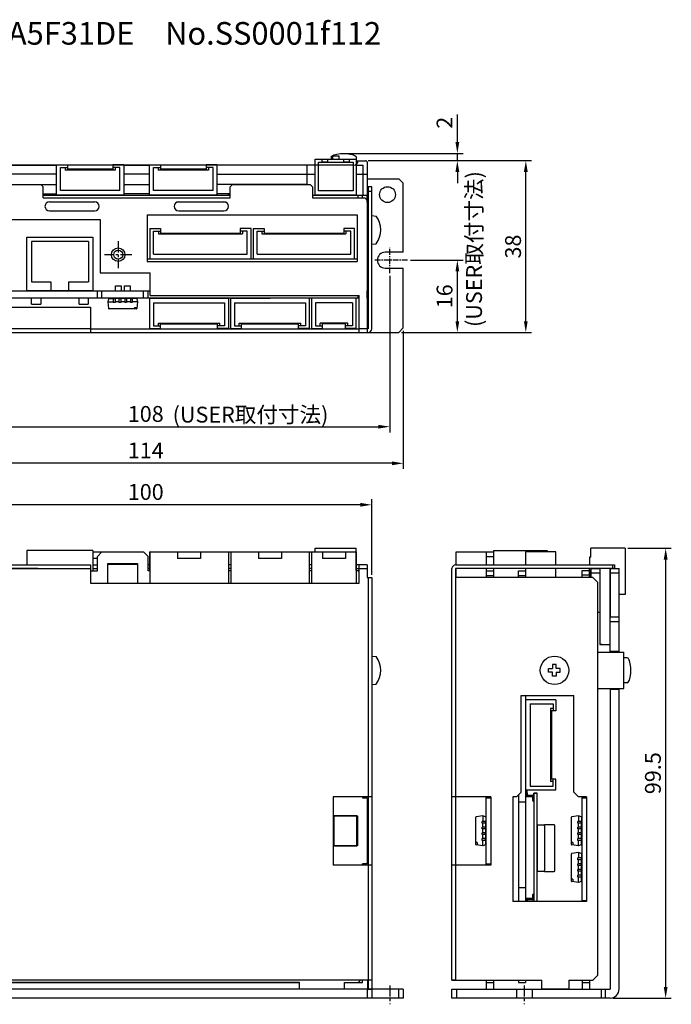
# Model space of a CAD drawing. Extents: x -80 to 157, y 1904 to 2121.
# Drawn here: x 13 to 157, y 1904 to 2121 of the extents above; entities that cross this region are included whole.
import ezdxf

# ---------------------------------------------------------------- set-up
doc = ezdxf.new("R2010")
doc.units = 0
doc.header["$PDMODE"] = 99
doc.linetypes.add('CENTERX2', pattern=[4, 2.5, -0.5, 0.5, -0.5])
doc.layers.get('DEFPOINTS').update_dxf_attribs({"linetype": 'CONTINUOUS'})
for name, color, linetype in [('CL1', 210, 'CENTERX2'), ('SAISEN', 1, 'CONTINUOUS'), ('SUNPOU', 1, 'CONTINUOUS'), ('ZISSEN1', 7, 'CONTINUOUS')]:
    doc.layers.add(name, color=color, linetype=linetype)
doc.styles.get("Standard").update_dxf_attribs({"font": 'txt', "bigfont": 'BigFont'})
doc.styles.add('ゴシック体', font='MS Gothic.ttf')
doc.dimstyles.new('ISO-25', dxfattribs={"dimtxt": 2.5, "dimasz": 2.5, "dimexe": 1.25, "dimexo": 0.625, "dimtad": 1, "dimtxsty": 'STANDARD', "dimcen": 2.5, "dimclrd": 256, "dimclre": 256, "dimclrt": 256, "dimazin": 3, "dimtfac": 1, "dimtmove": 0, "dimatfit": 3})

# ---------------------------------------------------------------- blocks, each defined once
blk = doc.blocks.new('*D3')
at = {"layer": 'DEFPOINTS', "color": 0}
for p in [(-16.4, 2053.18), (97.6, 2053.18), (-16.4, 2023.25)]:
    blk.add_point(p, dxfattribs=at)
at = {"layer": 'SUNPOU'}
for p, q in [((-16.4, 2052.55), (-16.4, 2022)), ((97.6, 2052.55), (97.6, 2022)), ((95.1, 2023.25), (-13.9, 2023.25))]:
    blk.add_line(p, q, dxfattribs=at)
for points in [[(-13.9, 2023.67), (-13.9, 2022.83), (-16.4, 2023.25)], [(95.1, 2023.67), (95.1, 2022.83), (97.6, 2023.25)]]:
    blk.add_solid(points, dxfattribs=at)
at = {"layer": 'SUNPOU', "insert": (40.6, 2025.63), "char_height": 3.5, "attachment_point": 5}
blk.add_mtext('114', dxfattribs=at)
blk = doc.blocks.new('*D4')
at = {"layer": 'DEFPOINTS', "color": 0}
for p in [(-13.4, 2065.32), (94.6, 2065.32), (94.6, 2031.35)]:
    blk.add_point(p, dxfattribs=at)
at = {"layer": 'SUNPOU'}
for p, q in [((-13.4, 2064.7), (-13.4, 2030.1)), ((94.6, 2064.7), (94.6, 2030.1)), ((-10.9, 2031.35), (92.1, 2031.35))]:
    blk.add_line(p, q, dxfattribs=at)
for points in [[(-10.9, 2031.76), (-10.9, 2030.93), (-13.4, 2031.35)], [(92.1, 2031.76), (92.1, 2030.93), (94.6, 2031.35)]]:
    blk.add_solid(points, dxfattribs=at)
at = {"layer": 'SUNPOU', "insert": (40.6, 2033.72), "char_height": 3.5, "attachment_point": 5}
blk.add_mtext('108', dxfattribs=at)
blk = doc.blocks.new('*D6')
at = {"layer": 'DEFPOINTS', "color": 0}
for p in [(-9.4, 2014.09), (-9.4, 1997.98), (90.6, 1997.98)]:
    blk.add_point(p, dxfattribs=at)
at = {"layer": 'SUNPOU'}
for p, q in [((-9.4, 1998.6), (-9.4, 2015.34)), ((88.1, 2014.09), (-6.9, 2014.09)), ((90.6, 1998.6), (90.6, 2015.34))]:
    blk.add_line(p, q, dxfattribs=at)
for points in [[(-6.9, 2014.5), (-6.9, 2013.67), (-9.4, 2014.09)], [(88.1, 2014.5), (88.1, 2013.67), (90.6, 2014.09)]]:
    blk.add_solid(points, dxfattribs=at)
at = {"layer": 'SUNPOU', "insert": (40.6, 2016.46), "char_height": 3.5, "attachment_point": 5}
blk.add_mtext('100', dxfattribs=at)
blk = doc.blocks.new('*D10')
at = {"layer": 'DEFPOINTS', "color": 0}
for p in [(146.67, 2004.48), (155.66, 2004.48), (143.37, 1904.98)]:
    blk.add_point(p, dxfattribs=at)
at = {"layer": 'SUNPOU'}
for p, q in [((147.29, 2004.48), (156.91, 2004.48)), ((155.66, 1907.48), (155.66, 2001.98)), ((143.99, 1904.98), (156.91, 1904.98))]:
    blk.add_line(p, q, dxfattribs=at)
for points in [[(155.24, 2001.98), (156.08, 2001.98), (155.66, 2004.48)], [(155.24, 1907.48), (156.08, 1907.48), (155.66, 1904.98)]]:
    blk.add_solid(points, dxfattribs=at)
at = {"layer": 'SUNPOU', "insert": (153.29, 1954.73), "char_height": 3.5, "attachment_point": 5, "rotation": 90}
blk.add_mtext('99.5', dxfattribs=at)
blk = doc.blocks.new('*D1')
at = {"layer": 'DEFPOINTS', "color": 0}
for p in [(98.53, 2068.18), (109.56, 2068.18), (96.6, 2052.18)]:
    blk.add_point(p, dxfattribs=at)
at = {"layer": 'SUNPOU'}
for p, q in [((99.16, 2068.18), (110.81, 2068.18)), ((109.56, 2054.68), (109.56, 2065.68)), ((97.23, 2052.18), (110.81, 2052.18))]:
    blk.add_line(p, q, dxfattribs=at)
for points in [[(109.14, 2065.68), (109.98, 2065.68), (109.56, 2068.18)], [(109.14, 2054.68), (109.98, 2054.68), (109.56, 2052.18)]]:
    blk.add_solid(points, dxfattribs=at)
at = {"layer": 'SUNPOU', "insert": (107.18, 2060.18), "char_height": 3.5, "attachment_point": 5, "rotation": 90}
blk.add_mtext('16', dxfattribs=at)
blk = doc.blocks.new('*D2')
at = {"layer": 'DEFPOINTS', "color": 0}
for p in [(84.12, 2091.77), (109.56, 2091.77), (89.2, 2090.18)]:
    blk.add_point(p, dxfattribs=at)
at = {"layer": 'SUNPOU'}
for p, q in [((109.56, 2094.27), (109.56, 2100.36)), ((84.74, 2091.77), (110.81, 2091.77)), ((109.56, 2090.18), (109.56, 2091.77)), ((89.83, 2090.18), (110.81, 2090.18)), ((109.56, 2087.68), (109.56, 2085.18))]:
    blk.add_line(p, q, dxfattribs=at)
for points in [[(109.14, 2094.27), (109.98, 2094.27), (109.56, 2091.77)], [(109.14, 2087.68), (109.98, 2087.68), (109.56, 2090.18)]]:
    blk.add_solid(points, dxfattribs=at)
at = {"layer": 'SUNPOU', "insert": (107.18, 2098.56), "char_height": 3.5, "attachment_point": 5, "rotation": 90}
blk.add_mtext('2', dxfattribs=at)
blk = doc.blocks.new('*D0')
at = {"layer": 'DEFPOINTS', "color": 0}
for p in [(89.2, 2090.18), (124.71, 2090.18), (96.6, 2052.18)]:
    blk.add_point(p, dxfattribs=at)
at = {"layer": 'SUNPOU'}
for p, q in [((89.83, 2090.18), (125.96, 2090.18)), ((124.71, 2054.68), (124.71, 2087.68)), ((97.23, 2052.18), (125.96, 2052.18))]:
    blk.add_line(p, q, dxfattribs=at)
for points in [[(124.29, 2087.68), (125.13, 2087.68), (124.71, 2090.18)], [(124.29, 2054.68), (125.13, 2054.68), (124.71, 2052.18)]]:
    blk.add_solid(points, dxfattribs=at)
at = {"layer": 'SUNPOU', "insert": (122.34, 2071.18), "char_height": 3.5, "attachment_point": 5, "rotation": 90}
blk.add_mtext('38', dxfattribs=at)

msp = doc.modelspace()

# ---------------------------------------------------------------- linework, layer by layer
at = {"layer": 'CL1'}
for p, q in [((34.503, 2072.376), (34.503, 2066.376)), ((37.503, 2069.376), (31.503, 2069.376)), ((94.603, 1907.817), (94.603, 1903.621)), ((124.367, 1907.817), (124.367, 1903.621))]:
    msp.add_line(p, q, dxfattribs=at)
at = {"layer": 'CL1', "ltscale": 0.5}
for p, q in [((94.603, 2065.323), (94.603, 2070.903)), ((98.533, 2068.176), (91.108, 2068.176))]:
    msp.add_line(p, q, dxfattribs=at)
at = {"layer": 'SAISEN'}
msp.add_circle((34.503, 2069.376), 1.5, dxfattribs=at)
at = {"layer": 'ZISSEN1'}
for p, q in [((78.103, 2090.476), (87.203, 2090.476)), ((78.103, 2082.576), (78.103, 2090.476)), ((78.103, 2082.876), (78.103, 2090.476)), ((79.653, 2089.876), (79.653, 2090.476)), ((79.653, 2090.476), (80.853, 2090.476)), ((80.853, 2090.476), (80.853, 2089.876)), ((83.403, 2091.176), (81.903, 2091.176)), ((81.903, 2091.176), (81.903, 2090.476)), ((81.903, 2090.476), (83.403, 2090.476)), ((83.403, 2090.476), (83.403, 2091.176)), ((84.453, 2090.476), (85.653, 2090.476)), ((84.453, 2089.876), (84.453, 2090.476)), ((85.653, 2090.476), (85.653, 2089.876)), ((87.203, 2090.476), (87.203, 2082.576)), ((87.203, 2090.476), (87.203, 2082.876)), ((-9.597, 2089.176), (20.853, 2089.176)), ((86.603, 2089.176), (-5.397, 2089.176)), ((20.853, 2089.276), (23.253, 2089.276)), ((20.853, 2082.576), (20.853, 2089.276)), ((21.703, 2088.676), (23.253, 2088.676)), ((21.703, 2083.576), (21.703, 2088.676)), ((22.753, 2088.676), (22.753, 2088.076)), ((33.853, 2088.076), (22.753, 2088.076)), ((23.253, 2089.276), (23.253, 2088.276)), ((33.353, 2089.176), (23.253, 2089.176)), ((33.353, 2088.276), (23.253, 2088.276)), ((35.753, 2089.276), (33.353, 2089.276)), ((33.353, 2089.276), (33.353, 2088.276)), ((34.903, 2088.676), (33.353, 2088.676)), ((33.853, 2088.676), (33.853, 2088.076)), ((34.903, 2083.576), (34.903, 2088.676)), ((35.753, 2089.276), (35.753, 2082.576)), ((35.753, 2089.176), (41.453, 2089.176)), ((41.453, 2089.276), (43.853, 2089.276)), ((41.453, 2082.576), (41.453, 2089.276)), ((42.303, 2088.676), (43.853, 2088.676)), ((42.303, 2083.576), (42.303, 2088.676)), ((43.353, 2088.676), (43.353, 2088.076)), ((54.453, 2088.076), (43.353, 2088.076)), ((43.853, 2089.276), (43.853, 2088.276)), ((53.953, 2089.176), (43.853, 2089.176)), ((53.953, 2088.276), (43.853, 2088.276)), ((53.953, 2089.276), (53.953, 2088.276)), ((56.353, 2089.276), (53.953, 2089.276)), ((55.503, 2088.676), (53.953, 2088.676)), ((54.453, 2088.676), (54.453, 2088.076)), ((55.503, 2083.576), (55.503, 2088.676)), ((56.353, 2089.276), (56.353, 2082.576)), ((78.103, 2089.176), (56.353, 2089.176)), ((76.303, 2084.876), (76.303, 2089.176)), ((78.803, 2089.876), (86.503, 2089.876)), ((78.803, 2083.476), (78.803, 2089.876)), ((80.853, 2089.876), (79.653, 2089.876)), ((85.653, 2089.876), (84.453, 2089.876)), ((86.503, 2089.876), (86.503, 2083.476)), ((87.203, 2090.176), (89.203, 2090.176)), ((87.203, 2089.176), (88.703, 2089.176)), ((88.703, 2082.576), (88.703, 2089.176)), ((89.703, 2061.876), (89.703, 2089.676)), ((20.853, 2087.176), (2.103, 2087.176)), ((41.453, 2087.176), (35.753, 2087.176)), ((56.353, 2087.176), (76.303, 2087.176)), ((76.303, 2087.176), (78.103, 2087.176)), ((87.203, 2087.176), (89.703, 2087.176)), ((89.703, 2086.176), (96.603, 2086.176)), ((0.103, 2084.876), (17.403, 2084.876)), ((2.103, 2084.876), (20.853, 2084.876)), ((17.403, 2084.876), (17.903, 2084.376)), ((17.903, 2081.976), (17.903, 2084.376)), ((35.753, 2084.876), (41.453, 2084.876)), ((76.303, 2084.876), (56.353, 2084.876)), ((59.303, 2084.376), (59.803, 2084.876)), ((59.303, 2081.976), (59.303, 2084.376)), ((59.803, 2084.876), (77.003, 2084.876)), ((77.003, 2084.876), (77.503, 2084.376)), ((77.503, 2084.376), (77.503, 2081.976)), ((89.803, 2084.376), (89.803, 2052.976)), ((90.603, 2084.376), (89.803, 2084.376)), ((90.603, 2052.976), (90.603, 2084.376)), ((17.903, 2082.876), (20.853, 2082.876)), ((17.903, 2082.576), (59.303, 2082.576)), ((17.903, 2081.976), (59.303, 2081.976)), ((18.203, 2082.576), (18.203, 2082.876)), ((18.503, 2082.576), (58.703, 2082.576)), ((35.753, 2082.576), (20.853, 2082.576)), ((34.903, 2083.576), (21.703, 2083.576)), ((41.453, 2082.876), (35.753, 2082.876)), ((56.353, 2082.576), (41.453, 2082.576)), ((55.503, 2083.576), (42.303, 2083.576)), ((59.303, 2082.876), (56.353, 2082.876)), ((59.003, 2082.576), (59.003, 2082.876)), ((77.503, 2082.576), (89.603, 2082.576)), ((77.503, 2081.976), (89.103, 2081.976)), ((87.203, 2082.576), (78.103, 2082.576)), ((79.603, 2082.576), (78.103, 2082.576)), ((86.503, 2083.476), (78.803, 2083.476)), ((81.503, 2082.576), (80.303, 2082.576)), ((85.003, 2082.576), (83.803, 2082.576)), ((87.203, 2082.576), (85.703, 2082.576)), ((87.603, 2081.976), (87.603, 2082.576)), ((88.603, 2081.976), (88.603, 2082.576)), ((89.603, 2081.476), (89.103, 2081.976)), ((89.603, 2080.976), (89.603, 2082.576)), ((90.603, 2083.376), (89.803, 2083.376)), ((19.303, 2081.076), (29.303, 2081.076)), ((58.338, 2080.976), (47.467, 2080.976)), ((47.903, 2081.076), (57.903, 2081.076)), ((89.603, 2081.476), (89.603, 2052.176)), ((4.803, 2077.176), (30.503, 2077.176)), ((19.303, 2079.076), (29.303, 2079.076)), ((30.503, 2077.176), (30.503, 2065.376)), ((40.903, 2078.176), (87.403, 2078.176)), ((40.903, 2078.176), (40.903, 2067.876)), ((47.903, 2079.076), (57.903, 2079.076)), ((87.403, 2078.176), (87.403, 2067.876)), ((90.603, 2078.026), (91.599, 2077.939)), ((41.503, 2075.176), (43.903, 2075.176)), ((41.503, 2075.176), (41.503, 2068.476)), ((43.903, 2075.176), (43.903, 2074.176)), ((63.903, 2075.176), (61.503, 2075.176)), ((61.503, 2075.176), (61.503, 2074.176)), ((63.903, 2068.476), (63.903, 2075.176)), ((64.403, 2075.176), (66.803, 2075.176)), ((64.403, 2075.176), (64.403, 2068.476)), ((66.803, 2075.176), (66.803, 2074.176)), ((86.803, 2075.176), (84.403, 2075.176)), ((84.403, 2075.176), (84.403, 2074.176)), ((86.803, 2068.476), (86.803, 2075.176)), ((14.303, 2073.276), (28.903, 2073.276)), ((14.303, 2073.276), (28.903, 2073.276)), ((14.303, 2061.376), (14.303, 2073.276)), ((14.303, 2061.376), (14.303, 2073.276)), ((28.903, 2073.276), (28.903, 2061.376)), ((28.903, 2073.276), (28.903, 2061.376)), ((30.503, 2074.876), (30.503, 2070.076)), ((42.353, 2074.576), (43.903, 2074.576)), ((42.353, 2069.476), (42.353, 2074.576)), ((43.403, 2074.576), (43.403, 2073.976)), ((43.403, 2073.976), (62.003, 2073.976)), ((43.903, 2074.176), (61.503, 2074.176)), ((63.053, 2074.576), (61.503, 2074.576)), ((62.003, 2074.576), (62.003, 2073.976)), ((63.053, 2069.476), (63.053, 2074.576)), ((65.253, 2074.576), (66.803, 2074.576)), ((65.253, 2069.476), (65.253, 2074.576)), ((66.303, 2074.576), (66.303, 2073.976)), ((66.303, 2073.976), (84.903, 2073.976)), ((66.803, 2074.176), (84.403, 2074.176)), ((85.953, 2074.576), (84.403, 2074.576)), ((84.903, 2074.576), (84.903, 2073.976)), ((85.953, 2069.476), (85.953, 2074.576)), ((27.903, 2072.276), (15.303, 2072.276)), ((27.903, 2072.276), (15.303, 2072.276)), ((15.303, 2072.276), (15.303, 2063.376)), ((15.303, 2072.276), (15.303, 2063.376)), ((27.903, 2072.276), (27.903, 2063.376)), ((27.903, 2072.276), (27.903, 2063.376)), ((90.603, 2071.726), (91.599, 2071.814)), ((40.903, 2068.476), (87.403, 2068.476)), ((41.503, 2068.476), (58.903, 2068.476)), ((42.353, 2069.476), (63.053, 2069.476)), ((64.403, 2068.476), (81.803, 2068.476)), ((65.253, 2069.476), (85.953, 2069.476)), ((40.903, 2067.876), (87.403, 2067.876)), ((30.503, 2065.376), (41.603, 2065.376)), ((41.603, 2060.376), (41.603, 2065.376)), ((15.303, 2063.376), (19.603, 2063.376)), ((15.303, 2063.376), (19.603, 2063.376)), ((19.603, 2063.376), (19.603, 2061.376)), ((19.603, 2063.376), (19.603, 2061.376)), ((23.603, 2063.376), (27.903, 2063.376)), ((23.603, 2063.376), (27.903, 2063.376)), ((23.603, 2061.376), (23.603, 2063.376)), ((23.603, 2061.376), (23.603, 2063.376)), ((33.878, 2062.476), (35.128, 2062.476)), ((33.878, 2061.376), (33.878, 2062.476)), ((35.128, 2062.476), (35.128, 2061.376)), ((35.878, 2062.476), (37.128, 2062.476)), ((35.878, 2061.376), (35.878, 2062.476)), ((35.878, 2061.376), (35.878, 2062.476)), ((37.128, 2062.476), (37.128, 2061.376)), ((-7.397, 2061.376), (41.603, 2061.376)), ((87.803, 2059.776), (-7.397, 2059.776)), ((28.903, 2061.376), (14.303, 2061.376)), ((28.903, 2061.376), (14.303, 2061.376)), ((15.35, 2058.476), (15.35, 2059.776)), ((15.35, 2058.476), (15.35, 2059.776)), ((17.35, 2059.776), (17.35, 2058.476)), ((17.35, 2059.776), (17.35, 2058.476)), ((25.85, 2058.476), (25.85, 2059.776)), ((25.85, 2058.476), (25.85, 2059.776)), ((27.85, 2059.776), (27.85, 2058.476)), ((27.85, 2059.776), (27.85, 2058.476)), ((29.903, 2059.776), (29.903, 2061.376)), ((30.903, 2059.776), (30.903, 2061.376)), ((33.398, 2059.776), (33.398, 2058.826)), ((33.798, 2059.776), (33.398, 2059.776)), ((33.798, 2059.776), (33.798, 2058.826)), ((34.668, 2059.776), (34.668, 2058.826)), ((35.068, 2059.776), (34.668, 2059.776)), ((35.068, 2059.776), (35.068, 2058.826)), ((35.938, 2059.776), (35.938, 2058.826)), ((36.338, 2059.776), (35.938, 2059.776)), ((36.338, 2059.776), (36.338, 2058.826)), ((37.208, 2059.776), (37.208, 2058.826)), ((37.608, 2059.776), (37.208, 2059.776)), ((37.608, 2059.776), (37.608, 2058.826)), ((40.079, 2059.776), (40.079, 2061.376)), ((41.103, 2059.776), (41.103, 2061.376)), ((41.503, 2059.776), (58.903, 2059.776)), ((41.503, 2053.076), (41.503, 2059.776)), ((41.603, 2060.376), (87.803, 2060.376)), ((58.903, 2059.776), (58.903, 2053.076)), ((59.403, 2053.076), (59.403, 2059.776)), ((59.403, 2059.776), (68.103, 2059.776)), ((76.803, 2059.776), (76.803, 2053.076)), ((77.303, 2059.776), (77.303, 2053.076)), ((77.303, 2059.776), (77.303, 2053.076)), ((87.203, 2053.076), (87.203, 2059.776)), ((87.203, 2053.076), (87.203, 2059.776)), ((87.603, 2059.776), (87.603, 2060.376)), ((87.803, 2052.976), (87.803, 2060.376)), ((89.703, 2061.876), (89.603, 2061.576)), ((89.603, 2059.776), (89.603, 2061.376)), ((-5.097, 2057.776), (28.403, 2057.776)), ((15.35, 2058.476), (17.35, 2058.476)), ((15.35, 2058.476), (17.35, 2058.476)), ((25.85, 2058.476), (27.85, 2058.476)), ((25.85, 2058.476), (27.85, 2058.476)), ((28.403, 2057.776), (28.403, 2052.176)), ((32.382, 2059.604), (32.203, 2058.976)), ((32.203, 2058.976), (33.398, 2058.976)), ((32.203, 2058.976), (32.391, 2057.514)), ((32.478, 2059.676), (33.398, 2059.676)), ((33.798, 2059.626), (33.398, 2059.626)), ((33.798, 2058.826), (33.398, 2058.826)), ((34.668, 2059.676), (33.798, 2059.676)), ((34.668, 2058.976), (33.798, 2058.976)), ((35.068, 2059.626), (34.668, 2059.626)), ((35.068, 2058.826), (34.668, 2058.826)), ((35.938, 2059.676), (35.068, 2059.676)), ((35.938, 2058.976), (35.068, 2058.976)), ((36.338, 2059.626), (35.938, 2059.626)), ((36.338, 2058.826), (35.938, 2058.826)), ((37.208, 2059.676), (36.338, 2059.676)), ((37.208, 2058.976), (36.338, 2058.976)), ((37.608, 2059.626), (37.208, 2059.626)), ((37.608, 2058.826), (37.208, 2058.826)), ((38.527, 2059.676), (37.608, 2059.676)), ((38.803, 2058.976), (37.608, 2058.976)), ((38.103, 2057.726), (38.641, 2057.726)), ((38.103, 2057.726), (38.103, 2057.426)), ((38.803, 2058.976), (38.614, 2057.514)), ((38.623, 2059.604), (38.803, 2058.976)), ((42.353, 2058.776), (58.053, 2058.776)), ((42.353, 2058.776), (42.353, 2053.676)), ((58.053, 2058.776), (58.053, 2053.676)), ((60.253, 2058.776), (75.953, 2058.776)), ((60.253, 2058.776), (60.253, 2053.676)), ((75.953, 2058.776), (75.953, 2053.676)), ((86.353, 2058.776), (78.153, 2058.776)), ((86.353, 2058.776), (78.153, 2058.776)), ((78.153, 2058.776), (78.153, 2053.676)), ((78.153, 2058.776), (78.153, 2053.676)), ((86.353, 2058.776), (86.353, 2053.676)), ((86.353, 2058.776), (86.353, 2053.676)), ((38.515, 2057.426), (32.49, 2057.426)), ((42.353, 2053.676), (43.903, 2053.676)), ((43.403, 2054.276), (57.003, 2054.276)), ((43.403, 2053.676), (43.403, 2054.276)), ((43.903, 2054.076), (56.503, 2054.076)), ((43.903, 2053.076), (43.903, 2054.076)), ((56.503, 2053.076), (56.503, 2054.076)), ((58.053, 2053.676), (56.503, 2053.676)), ((57.003, 2053.676), (57.003, 2054.276)), ((60.253, 2053.676), (61.803, 2053.676)), ((61.303, 2054.276), (74.903, 2054.276)), ((61.303, 2053.676), (61.303, 2054.276)), ((61.803, 2054.076), (74.403, 2054.076)), ((61.803, 2053.076), (61.803, 2054.076)), ((74.403, 2053.076), (74.403, 2054.076)), ((75.953, 2053.676), (74.403, 2053.676)), ((74.903, 2053.676), (74.903, 2054.276)), ((78.153, 2053.676), (79.703, 2053.676)), ((78.153, 2053.676), (79.703, 2053.676)), ((85.303, 2054.276), (79.203, 2054.276)), ((79.203, 2053.676), (79.203, 2054.276)), ((85.303, 2054.276), (79.203, 2054.276)), ((79.203, 2053.676), (79.203, 2054.276)), ((84.803, 2054.076), (79.703, 2054.076)), ((79.703, 2053.076), (79.703, 2054.076)), ((84.803, 2054.076), (79.703, 2054.076)), ((79.703, 2053.076), (79.703, 2054.076)), ((84.803, 2053.076), (84.803, 2054.076)), ((84.803, 2053.076), (84.803, 2054.076)), ((86.353, 2053.676), (84.803, 2053.676)), ((86.353, 2053.676), (84.803, 2053.676)), ((85.303, 2053.676), (85.303, 2054.276)), ((85.303, 2053.676), (85.303, 2054.276)), ((-15.397, 2052.176), (96.603, 2052.176)), ((28.403, 2052.976), (-8.597, 2052.976)), ((-8.597, 2052.176), (89.803, 2052.176)), ((28.403, 2052.976), (87.803, 2052.976)), ((41.503, 2053.076), (43.903, 2053.076)), ((58.903, 2053.076), (56.503, 2053.076)), ((59.403, 2053.076), (61.803, 2053.076)), ((76.803, 2053.076), (74.403, 2053.076)), ((77.303, 2053.076), (79.703, 2053.076)), ((77.303, 2053.076), (79.703, 2053.076)), ((87.203, 2053.076), (84.803, 2053.076)), ((87.203, 2053.076), (84.803, 2053.076)), ((89.803, 2052.976), (87.803, 2052.976)), ((87.803, 2052.176), (87.803, 2052.976)), ((28.903, 2003.976), (14.303, 2003.976)), ((14.303, 2003.976), (14.303, 2000.776)), ((28.903, 2003.976), (28.903, 1999.476)), ((28.903, 2003.676), (35.753, 2003.676)), ((29.903, 2002.676), (30.903, 2003.676)), ((30.903, 2003.676), (40.103, 2003.676)), ((40.103, 2003.676), (41.103, 2002.676)), ((41.453, 2003.676), (56.353, 2003.676)), ((41.453, 2003.676), (41.453, 1999.476)), ((41.503, 2003.676), (58.903, 2003.676)), ((41.503, 2003.676), (63.903, 2003.676)), ((41.503, 2003.676), (41.503, 1996.776)), ((47.653, 2003.676), (47.653, 2002.176)), ((52.753, 2003.676), (52.753, 2002.176)), ((58.903, 2003.676), (58.903, 1996.776)), ((59.403, 2003.676), (76.803, 2003.676)), ((59.403, 2003.676), (59.403, 1996.776)), ((65.553, 2003.676), (65.553, 2002.176)), ((70.653, 2003.676), (70.653, 2002.176)), ((76.803, 2003.676), (76.803, 1996.776)), ((76.803, 2003.676), (77.303, 2003.676)), ((77.303, 2003.676), (87.203, 2003.676)), ((77.303, 2003.676), (77.303, 1996.776)), ((78.103, 2004.476), (87.203, 2004.476)), ((78.103, 2003.676), (78.103, 2004.476)), ((79.703, 2003.676), (79.703, 2002.176)), ((84.803, 2003.676), (84.803, 2002.176)), ((87.203, 1999.576), (87.203, 2004.476)), ((87.203, 2003.676), (87.203, 1996.776)), ((109.267, 2003.676), (115.967, 2003.676)), ((109.267, 2000.776), (109.267, 2003.676)), ((115.967, 2003.676), (117.567, 2003.676)), ((115.967, 2003.676), (115.967, 2000.776)), ((117.567, 2003.976), (129.467, 2003.976)), ((117.567, 2003.976), (117.567, 2000.776)), ((131.367, 2003.676), (124.667, 2003.676)), ((124.667, 2003.676), (124.667, 2000.776)), ((129.467, 2003.976), (129.467, 2003.676)), ((131.367, 2000.776), (131.367, 2003.676)), ((146.667, 2004.476), (139.067, 2004.476)), ((139.067, 2002.476), (139.067, 2004.476)), ((146.667, 2004.476), (146.667, 1994.276)), ((29.903, 2002.176), (28.903, 2002.176)), ((29.903, 1999.476), (29.903, 2002.676)), ((32.203, 2001.076), (38.803, 2001.076)), ((32.203, 1996.776), (32.203, 2001.076)), ((38.803, 2001.076), (38.803, 1996.776)), ((41.103, 1999.476), (41.103, 2002.676)), ((52.753, 2002.176), (47.653, 2002.176)), ((70.653, 2002.176), (65.553, 2002.176)), ((84.803, 2002.176), (79.703, 2002.176)), ((115.967, 2002.676), (117.567, 2002.676)), ((138.767, 2002.476), (138.767, 2000.776)), ((139.067, 2002.476), (138.767, 2002.476)), ((-8.397, 2000.776), (28.403, 2000.776)), ((-8.397, 1999.976), (28.403, 1999.976)), ((28.403, 2000.776), (28.403, 1996.776)), ((28.403, 1999.476), (29.903, 1999.476)), ((28.903, 2000.776), (29.903, 2000.776)), ((28.903, 1999.976), (29.903, 1999.976)), ((32.203, 2000.916), (38.803, 2000.916)), ((41.453, 2000.776), (41.103, 2000.776)), ((41.453, 1999.976), (41.103, 1999.976)), ((41.503, 1999.476), (41.103, 1999.476)), ((59.403, 2000.776), (58.903, 2000.776)), ((59.403, 1999.976), (58.903, 1999.976)), ((59.403, 1999.476), (58.903, 1999.476)), ((77.303, 2000.776), (76.803, 2000.776)), ((77.303, 1999.976), (76.803, 1999.976)), ((77.303, 1999.476), (76.803, 1999.476)), ((89.603, 2000.776), (87.203, 2000.776)), ((87.203, 1999.976), (87.803, 1999.976)), ((87.603, 1999.476), (87.203, 1999.476)), ((87.603, 1999.476), (87.803, 1999.276)), ((87.803, 1996.776), (87.803, 2000.776)), ((87.803, 1999.976), (89.603, 1999.976)), ((89.603, 2000.776), (89.603, 1997.976)), ((108.367, 1908.976), (108.367, 1999.976)), ((109.167, 2000.776), (144.367, 2000.776)), ((144.367, 1999.976), (109.167, 1999.976)), ((109.167, 1999.976), (109.167, 1997.976)), ((109.267, 1997.976), (109.267, 1999.976)), ((115.967, 1999.976), (115.967, 1997.976)), ((115.967, 1999.476), (117.567, 1999.476)), ((117.567, 1999.976), (117.567, 1997.976)), ((123.067, 1997.976), (123.067, 1999.476)), ((123.067, 1999.476), (124.667, 1999.476)), ((124.667, 1999.976), (124.667, 1997.976)), ((131.367, 1997.976), (131.367, 1999.976)), ((137.167, 1999.576), (138.767, 1999.576)), ((137.167, 1997.976), (137.167, 1999.576)), ((138.767, 1997.976), (138.767, 1999.976)), ((139.067, 1999.576), (138.767, 1999.576)), ((139.067, 1997.976), (139.067, 1999.576)), ((143.867, 2000.776), (143.867, 1999.976)), ((144.367, 2000.776), (144.367, 1999.976)), ((28.403, 1996.776), (87.803, 1996.776)), ((89.603, 1997.976), (90.603, 1997.976)), ((89.803, 1997.976), (89.803, 1908.976)), ((90.603, 1997.976), (90.603, 1908.976)), ((109.167, 1997.976), (109.167, 1946.526)), ((139.567, 1997.976), (109.167, 1997.976)), ((110.167, 1997.976), (110.167, 1997.976)), ((115.967, 1998.476), (117.567, 1998.476)), ((123.067, 1998.476), (124.667, 1998.476)), ((137.167, 1998.576), (138.767, 1998.576)), ((139.567, 1997.976), (140.567, 1996.976)), ((140.567, 1996.976), (140.567, 1909.976)), ((146.667, 1994.276), (145.367, 1994.276)), ((141.067, 1990.276), (140.567, 1990.276)), ((143.367, 1989.276), (145.367, 1989.276)), ((143.367, 1988.276), (145.367, 1988.276)), ((140.567, 1981.476), (146.367, 1981.476)), ((141.567, 1983.176), (141.067, 1983.176)), ((143.367, 1981.676), (145.367, 1981.676)), ((146.367, 1973.476), (146.367, 1981.476)), ((90.603, 1980.626), (90.603, 1974.326)), ((90.603, 1980.626), (91.599, 1980.539)), ((146.367, 1974.726), (146.367, 1980.226)), ((129.737, 1977.876), (130.637, 1977.876)), ((129.737, 1977.476), (129.737, 1977.876)), ((129.737, 1977.076), (129.737, 1977.476)), ((130.637, 1977.076), (129.737, 1977.076)), ((131.037, 1978.776), (130.637, 1978.776)), ((130.637, 1978.776), (130.637, 1977.876)), ((130.637, 1976.176), (130.637, 1977.076)), ((131.437, 1978.776), (131.037, 1978.776)), ((131.437, 1977.876), (131.437, 1978.776)), ((132.337, 1977.876), (131.437, 1977.876)), ((131.437, 1977.076), (132.337, 1977.076)), ((131.437, 1977.076), (131.437, 1976.176)), ((132.337, 1977.476), (132.337, 1977.876)), ((132.337, 1977.076), (132.337, 1977.476)), ((131.037, 1976.176), (130.637, 1976.176)), ((131.437, 1976.176), (131.037, 1976.176)), ((90.603, 1974.326), (91.599, 1974.414)), ((140.567, 1973.476), (146.367, 1973.476)), ((143.367, 1973.276), (145.367, 1973.276)), ((123.667, 1971.926), (135.367, 1971.926)), ((123.667, 1950.526), (123.667, 1971.926)), ((124.667, 1971.926), (124.667, 1926.326)), ((131.367, 1970.926), (124.667, 1970.926)), ((124.667, 1970.926), (124.667, 1951.026)), ((131.367, 1970.926), (131.367, 1968.526)), ((135.367, 1950.526), (135.367, 1971.926)), ((90.603, 1969.976), (90.603, 1929.976)), ((125.667, 1970.076), (130.767, 1970.076)), ((125.667, 1970.076), (125.667, 1951.876)), ((130.767, 1969.026), (130.167, 1969.026)), ((130.167, 1969.026), (130.167, 1952.926)), ((131.367, 1968.526), (130.367, 1968.526)), ((130.367, 1968.526), (130.367, 1953.426)), ((130.767, 1970.076), (130.767, 1968.526)), ((131.367, 1953.426), (130.367, 1953.426)), ((130.767, 1951.876), (130.767, 1953.426)), ((131.367, 1951.026), (131.367, 1953.426)), ((124.667, 1951.026), (131.367, 1951.026)), ((124.71, 1951.026), (124.892, 1949.571)), ((125.111, 1949.871), (125.003, 1951.026)), ((125.667, 1951.876), (130.767, 1951.876)), ((130.767, 1952.926), (130.167, 1952.926)), ((90.603, 1949.526), (82.103, 1949.526)), ((82.103, 1949.526), (82.103, 1934.426)), ((88.603, 1949.526), (88.603, 1949.276)), ((88.603, 1949.276), (89.603, 1949.276)), ((88.603, 1949.276), (89.603, 1949.276)), ((89.603, 1949.276), (89.603, 1934.676)), ((89.803, 1949.526), (89.803, 1934.426)), ((116.967, 1949.526), (108.367, 1949.526)), ((109.167, 1949.526), (109.167, 1934.426)), ((115.967, 1934.426), (115.967, 1949.526)), ((115.967, 1949.276), (116.967, 1949.276)), ((116.967, 1949.526), (116.967, 1934.426)), ((121.867, 1949.526), (121.867, 1926.326)), ((122.667, 1949.526), (121.867, 1949.526)), ((123.667, 1950.526), (122.667, 1949.526)), ((123.067, 1949.926), (123.067, 1926.326)), ((124.892, 1949.571), (126.217, 1949.571)), ((125.109, 1949.871), (126.217, 1949.871)), ((126.217, 1949.871), (126.517, 1949.871)), ((126.217, 1949.571), (126.217, 1948.751)), ((126.517, 1950.291), (126.517, 1949.751)), ((127.217, 1950.291), (126.517, 1950.291)), ((126.517, 1950.291), (127.217, 1950.291)), ((127.217, 1950.291), (126.517, 1950.291)), ((126.517, 1950.291), (126.517, 1949.751)), ((127.217, 1950.291), (126.517, 1950.291)), ((126.517, 1950.291), (127.217, 1950.291)), ((126.517, 1949.751), (126.517, 1950.291)), ((126.517, 1949.751), (126.517, 1950.291)), ((126.517, 1949.301), (126.517, 1949.751)), ((126.517, 1949.601), (126.517, 1949.751)), ((126.517, 1949.751), (126.517, 1949.601)), ((126.517, 1949.751), (126.517, 1949.301)), ((126.517, 1949.601), (126.517, 1948.751)), ((126.517, 1948.751), (126.517, 1949.501)), ((126.517, 1948.751), (126.517, 1949.501)), ((126.517, 1949.301), (126.517, 1926.326)), ((126.517, 1948.751), (126.517, 1948.451)), ((126.517, 1948.451), (126.517, 1948.751)), ((127.217, 1926.326), (127.217, 1950.291)), ((135.367, 1950.526), (136.367, 1949.526)), ((138.167, 1949.526), (136.367, 1949.526)), ((137.167, 1926.326), (137.167, 1949.526)), ((137.167, 1947.303), (137.167, 1949.303)), ((137.167, 1949.276), (138.167, 1949.276)), ((138.167, 1949.526), (138.167, 1926.326)), ((123.067, 1948.376), (124.667, 1948.376)), ((82.103, 1945.276), (87.463, 1945.276)), ((82.223, 1945.276), (87.303, 1945.276)), ((82.223, 1938.676), (82.223, 1945.276)), ((87.303, 1945.276), (87.303, 1938.676)), ((87.463, 1945.276), (87.463, 1938.676)), ((113.617, 1938.964), (113.617, 1944.988)), ((115.167, 1945.276), (113.704, 1945.088)), ((115.167, 1945.276), (115.167, 1944.081)), ((115.794, 1945.097), (115.167, 1945.276)), ((115.867, 1945.001), (115.867, 1944.081)), ((134.817, 1938.964), (134.817, 1944.988)), ((136.367, 1945.276), (134.904, 1945.088)), ((136.367, 1945.276), (136.367, 1944.081)), ((136.994, 1945.097), (136.367, 1945.276)), ((137.067, 1945.001), (137.067, 1944.081)), ((82.223, 1944.257), (82.223, 1943.497)), ((82.223, 1942.987), (82.223, 1942.227)), ((115.017, 1943.681), (115.017, 1944.081)), ((115.967, 1944.081), (115.017, 1944.081)), ((115.967, 1943.681), (115.017, 1943.681)), ((115.017, 1942.411), (115.017, 1942.811)), ((115.967, 1942.811), (115.017, 1942.811)), ((115.967, 1942.411), (115.017, 1942.411)), ((115.167, 1942.811), (115.167, 1943.681)), ((115.167, 1941.541), (115.167, 1942.411)), ((115.817, 1943.681), (115.817, 1944.081)), ((115.817, 1942.411), (115.817, 1942.811)), ((115.867, 1942.811), (115.867, 1943.681)), ((115.867, 1941.541), (115.867, 1942.411)), ((115.967, 1943.681), (115.967, 1944.081)), ((115.967, 1942.411), (115.967, 1942.811)), ((127.217, 1943.301), (127.217, 1934.001)), ((127.217, 1943.301), (128.867, 1943.301)), ((127.217, 1943.301), (127.217, 1942.301)), ((127.217, 1942.601), (127.217, 1942.301)), ((127.267, 1943.301), (127.667, 1943.301)), ((130.967, 1943.301), (128.867, 1943.301)), ((128.867, 1943.101), (128.867, 1943.301)), ((128.867, 1943.101), (128.867, 1933.201)), ((129.467, 1943.301), (129.217, 1943.301)), ((131.167, 1933.471), (131.167, 1943.101)), ((136.217, 1943.681), (136.217, 1944.081)), ((137.167, 1944.081), (136.217, 1944.081)), ((137.167, 1943.681), (136.217, 1943.681)), ((136.217, 1942.411), (136.217, 1942.811)), ((137.167, 1942.811), (136.217, 1942.811)), ((137.167, 1942.411), (136.217, 1942.411)), ((136.367, 1942.811), (136.367, 1943.681)), ((136.367, 1941.541), (136.367, 1942.411)), ((137.017, 1943.681), (137.017, 1944.081)), ((137.017, 1942.411), (137.017, 1942.811)), ((137.067, 1942.811), (137.067, 1943.681)), ((137.067, 1941.541), (137.067, 1942.411)), ((137.167, 1943.681), (137.167, 1944.081)), ((137.167, 1942.411), (137.167, 1942.811)), ((82.223, 1941.717), (82.223, 1940.957)), ((82.223, 1940.447), (82.223, 1939.687)), ((115.017, 1941.141), (115.017, 1941.541)), ((115.967, 1941.541), (115.017, 1941.541)), ((115.967, 1941.141), (115.017, 1941.141)), ((115.967, 1940.271), (115.017, 1940.271)), ((115.017, 1939.871), (115.017, 1940.271)), ((115.167, 1940.271), (115.167, 1941.141)), ((115.817, 1941.141), (115.817, 1941.541)), ((115.817, 1939.871), (115.817, 1940.271)), ((115.867, 1940.271), (115.867, 1941.141)), ((115.967, 1941.141), (115.967, 1941.541)), ((115.967, 1939.871), (115.967, 1940.271)), ((136.217, 1941.141), (136.217, 1941.541)), ((137.167, 1941.541), (136.217, 1941.541)), ((137.167, 1941.141), (136.217, 1941.141)), ((137.167, 1940.271), (136.217, 1940.271)), ((136.217, 1939.871), (136.217, 1940.271)), ((136.367, 1940.271), (136.367, 1941.141)), ((137.017, 1941.141), (137.017, 1941.541)), ((137.017, 1939.871), (137.017, 1940.271)), ((137.067, 1940.271), (137.067, 1941.141)), ((137.167, 1941.141), (137.167, 1941.541)), ((137.167, 1939.871), (137.167, 1940.271)), ((87.463, 1938.676), (82.103, 1938.676)), ((87.303, 1938.676), (82.223, 1938.676)), ((113.917, 1939.376), (113.617, 1939.376)), ((115.167, 1938.676), (113.704, 1938.865)), ((113.917, 1939.376), (113.917, 1938.838)), ((115.967, 1939.871), (115.017, 1939.871)), ((115.167, 1938.676), (115.167, 1939.871)), ((115.794, 1938.856), (115.167, 1938.676)), ((115.867, 1938.952), (115.867, 1939.871)), ((135.117, 1939.376), (134.817, 1939.376)), ((136.367, 1938.676), (134.904, 1938.865)), ((135.117, 1939.376), (135.117, 1938.838)), ((137.167, 1939.871), (136.217, 1939.871)), ((136.367, 1938.676), (136.367, 1939.871)), ((136.994, 1938.856), (136.367, 1938.676)), ((137.067, 1938.952), (137.067, 1939.871)), ((109.167, 1937.426), (109.167, 1908.976)), ((134.817, 1930.864), (134.817, 1936.888)), ((136.367, 1937.176), (134.904, 1936.988)), ((136.217, 1935.581), (136.217, 1935.981)), ((137.167, 1935.981), (136.217, 1935.981)), ((136.367, 1937.176), (136.367, 1935.981)), ((136.994, 1936.997), (136.367, 1937.176)), ((137.017, 1935.581), (137.017, 1935.981)), ((137.067, 1936.901), (137.067, 1935.981)), ((137.167, 1935.581), (137.167, 1935.981)), ((90.603, 1934.426), (82.103, 1934.426)), ((89.603, 1934.676), (88.603, 1934.676)), ((88.603, 1934.426), (88.603, 1934.676)), ((116.967, 1934.426), (108.367, 1934.426)), ((115.967, 1934.676), (116.967, 1934.676)), ((127.217, 1934.001), (127.217, 1933.701)), ((127.217, 1934.001), (127.217, 1933.001)), ((131.167, 1933.201), (131.167, 1933.471)), ((137.167, 1935.581), (136.217, 1935.581)), ((136.217, 1934.311), (136.217, 1934.711)), ((137.167, 1934.711), (136.217, 1934.711)), ((137.167, 1934.311), (136.217, 1934.311)), ((136.367, 1934.711), (136.367, 1935.581)), ((136.367, 1933.441), (136.367, 1934.311)), ((137.017, 1934.311), (137.017, 1934.711)), ((137.067, 1934.711), (137.067, 1935.581)), ((137.067, 1933.441), (137.067, 1934.311)), ((137.167, 1934.311), (137.167, 1934.711)), ((128.867, 1933.001), (127.217, 1933.001)), ((127.667, 1933.001), (127.267, 1933.001)), ((128.867, 1933.001), (128.867, 1933.201)), ((128.867, 1933.001), (130.967, 1933.001)), ((137.167, 1933.441), (136.217, 1933.441)), ((136.217, 1933.041), (136.217, 1933.441)), ((137.167, 1933.041), (136.217, 1933.041)), ((137.167, 1932.171), (136.217, 1932.171)), ((136.217, 1931.771), (136.217, 1932.171)), ((137.167, 1931.771), (136.217, 1931.771)), ((136.367, 1932.171), (136.367, 1933.041)), ((136.367, 1930.576), (136.367, 1931.771)), ((137.017, 1933.041), (137.017, 1933.441)), ((137.017, 1931.771), (137.017, 1932.171)), ((137.067, 1932.171), (137.067, 1933.041)), ((137.067, 1930.852), (137.067, 1931.771)), ((137.167, 1933.041), (137.167, 1933.441)), ((137.167, 1931.771), (137.167, 1932.171)), ((123.067, 1929.476), (124.667, 1929.476)), ((135.117, 1931.276), (134.817, 1931.276)), ((136.367, 1930.576), (134.904, 1930.765)), ((135.117, 1931.276), (135.117, 1930.738)), ((136.994, 1930.756), (136.367, 1930.576)), ((124.892, 1927.011), (124.807, 1926.326)), ((126.217, 1927.011), (124.892, 1927.011)), ((126.217, 1927.801), (126.217, 1927.011)), ((138.167, 1926.326), (121.867, 1926.326)), ((125.075, 1926.326), (125.111, 1926.711)), ((126.217, 1926.711), (125.111, 1926.711)), ((126.517, 1926.711), (126.217, 1926.711)), ((137.167, 1926.576), (138.167, 1926.576)), ((139.567, 1908.976), (140.567, 1909.976)), ((90.603, 1908.976), (-9.397, 1908.976)), ((6.603, 1908.476), (74.603, 1908.476)), ((74.603, 1906.976), (74.603, 1908.476)), ((84.603, 1908.476), (88.603, 1908.476)), ((84.603, 1908.476), (88.603, 1908.476)), ((84.603, 1906.976), (84.603, 1908.476)), ((87.603, 1908.476), (88.103, 1908.976)), ((88.603, 1908.476), (88.603, 1908.976)), ((89.803, 1908.976), (89.803, 1906.976)), ((90.603, 1908.976), (90.603, 1906.976)), ((108.367, 1908.976), (128.267, 1908.976)), ((109.167, 1908.976), (108.367, 1908.976)), ((115.967, 1908.976), (115.967, 1906.976)), ((115.967, 1908.476), (117.567, 1908.476)), ((115.967, 1908.476), (117.567, 1908.476)), ((117.567, 1908.976), (117.567, 1906.976)), ((123.067, 1908.976), (123.067, 1908.476)), ((123.067, 1908.476), (124.667, 1908.476)), ((124.667, 1908.976), (124.667, 1908.476)), ((128.267, 1906.976), (128.267, 1908.976)), ((134.267, 1908.976), (139.567, 1908.976)), ((134.267, 1908.976), (134.267, 1906.976)), ((137.167, 1908.976), (137.167, 1906.976)), ((137.167, 1908.476), (138.767, 1908.476)), ((138.767, 1908.976), (138.767, 1906.976)), ((89.603, 1906.976), (89.603, 1904.976)), ((89.803, 1906.976), (90.603, 1906.976)), ((90.603, 1906.976), (90.603, 1904.976)), ((134.267, 1906.976), (128.267, 1906.976))]:
    msp.add_line(p, q, dxfattribs=at)
at = {"layer": 'ZISSEN1', "ltscale": 0.4}
for p, q in [((81.653, 2090.926), (81.653, 2090.476)), ((87.153, 2090.926), (87.153, 2090.476)), ((147.117, 1980.226), (146.367, 1980.226)), ((147.117, 1974.726), (146.367, 1974.726))]:
    msp.add_line(p, q, dxfattribs=at)
at = {"layer": 'ZISSEN1', "ltscale": 0.5}
for p, q in [((96.603, 2086.176), (97.603, 2085.176)), ((97.603, 2069.926), (97.603, 2085.176)), ((97.603, 2069.926), (93.603, 2069.926)), ((93.603, 2066.426), (97.603, 2066.426)), ((97.603, 2053.176), (97.603, 2066.426)), ((96.603, 2052.176), (97.603, 2053.176)), ((16.703, 1999.976), (3.103, 1999.976)), ((139.067, 1999.976), (141.067, 1999.976)), ((139.067, 1999.976), (139.067, 1999.476)), ((139.067, 1999.976), (139.067, 1997.976)), ((139.067, 1999.976), (141.067, 1999.976)), ((141.067, 1998.976), (139.067, 1998.976)), ((141.067, 1999.976), (141.067, 1983.176)), ((143.367, 1999.976), (145.367, 1999.976)), ((143.367, 1981.476), (143.367, 1999.976)), ((143.367, 1999.976), (143.367, 1989.276)), ((145.367, 1998.976), (143.367, 1998.976)), ((145.367, 1981.476), (145.367, 1999.976)), ((141.067, 1983.176), (143.367, 1983.176)), ((143.367, 1973.476), (143.367, 1906.976)), ((145.367, 1906.976), (145.367, 1973.476)), ((74.603, 1908.476), (6.603, 1908.476)), ((89.703, 1908.976), (89.703, 1906.976)), ((97.603, 1906.976), (-16.397, 1906.976)), ((96.603, 1904.976), (96.603, 1906.976)), ((97.603, 1906.976), (97.603, 1904.976)), ((108.367, 1906.976), (143.367, 1906.976)), ((108.367, 1904.976), (108.367, 1906.976)), ((109.367, 1906.976), (109.367, 1904.976)), ((122.617, 1906.976), (122.617, 1904.976)), ((126.117, 1906.976), (126.117, 1904.976)), ((141.367, 1906.976), (141.367, 1904.976)), ((142.367, 1904.976), (142.367, 1906.976)), ((97.603, 1904.976), (-16.397, 1904.976)), ((143.367, 1904.976), (108.367, 1904.976))]:
    msp.add_line(p, q, dxfattribs=at)
at = {"layer": 'ZISSEN1', "ltscale": 0.3}
msp.add_line((82.203, 2082.576), (79.703, 2082.576), dxfattribs=at)
at = {"layer": 'ZISSEN1'}
msp.add_lwpolyline([(82.223, 1945.276), (82.223, 1938.676), (87.303, 1938.676), (87.303, 1945.276)], close=True, dxfattribs=at)
for centre, radius in [((94.103, 2082.676), 1.75), ((34.503, 2069.376), 1), ((131.067, 1977.476), 3.15)]:
    msp.add_circle(centre, radius, dxfattribs=at)
for centre, radius, start, end in [((86.603, 2090.176), 1, 270, 0), ((89.203, 2089.676), 0.5, 0, 90), ((19.303, 2080.076), 1, 90, 270), ((29.303, 2080.076), 1, 270, 90), ((47.903, 2080.076), 1, 90, 270), ((57.903, 2080.076), 1, 270, 90), ((87.428, 2074.876), 5.175, 323.7083, 36.2917), ((32.478, 2059.576), 0.1, 90.00002, 164.05457), ((38.527, 2059.576), 0.1, 15.94547, 90.00002), ((32.49, 2057.526), 0.1, 187.3524, 270.00002), ((38.515, 2057.526), 0.1, 269.99998, 352.64761), ((89.803, 2052.976), 0.8, 270, 0), ((109.167, 1999.976), 0.8, 90, 180), ((87.428, 1977.476), 5.175, 323.7083, 36.2917), ((126.217, 1949.571), 0.3, 0, 90), ((126.517, 1948.751), 0.3, 180, 270), ((113.717, 1944.988), 0.1, 97.3524, 180.00002), ((115.767, 1945.001), 0.1, 0.00002, 74.05457), ((134.917, 1944.988), 0.1, 97.3524, 180.00002), ((136.967, 1945.001), 0.1, 0.00002, 74.05457), ((130.967, 1943.101), 0.2, 0, 90), ((113.717, 1938.964), 0.1, 179.99998, 262.64761), ((115.767, 1938.952), 0.1, 285.94547, 0.00002), ((134.917, 1938.964), 0.1, 179.99998, 262.64761), ((136.967, 1938.952), 0.1, 285.94547, 0.00002), ((134.917, 1936.888), 0.1, 97.3524, 180.00002), ((136.967, 1936.901), 0.1, 0.00002, 74.05457), ((130.967, 1933.201), 0.2, 270, 0), ((134.917, 1930.864), 0.1, 179.99998, 262.64761), ((136.967, 1930.852), 0.1, 285.94547, 0.00002), ((126.517, 1927.801), 0.3, 90, 180), ((126.217, 1927.011), 0.3, 270, 0)]:
    msp.add_arc(centre, radius, start, end, dxfattribs=at)
at = {"layer": 'ZISSEN1', "ltscale": 0.5}
for centre, radius, start, end in [((93.603, 2068.176), 1.75, 90, 270), ((143.367, 1906.976), 2, 270, 0)]:
    msp.add_arc(centre, radius, start, end, dxfattribs=at)
at = {"layer": 'ZISSEN1', "ltscale": 0.4, "extrusion": (0, 0, -1)}
for start_param, end_param in [(6.2831853, 8.9147465), (8.9147465, 9.424778)]:
    msp.add_ellipse((84.403, 2090.926), major_axis=(-2.75, 0), ratio=0.3090909, start_param=start_param, end_param=end_param, dxfattribs=at)
at = {"layer": 'ZISSEN1', "ltscale": 0.4}
for start_param, end_param in [(8.9147465, 9.424778), (6.2831853, 8.9147465)]:
    msp.add_ellipse((147.117, 1977.476), major_axis=(0, -2.75), ratio=0.3090909, start_param=start_param, end_param=end_param, dxfattribs=at)

# ---------------------------------------------------------------- texts
at = {"layer": 'SUNPOU', "insert": (111.509, 2053.404), "char_height": 3.5, "width": 37.144, "attachment_point": 1, "rotation": 90, "style": 'ゴシック体'}
msp.add_mtext('{\\C7;(USER取付寸法)}', dxfattribs=at)
at = {"layer": 'SUNPOU', "insert": (46.557, 2035.767), "char_height": 3.5, "width": 37.144, "attachment_point": 1, "style": 'ゴシック体'}
msp.add_mtext('{\\C7;(USER取付寸法)}', dxfattribs=at)
at = {"layer": 'ZISSEN1', "insert": (-22.919, 2120.834), "char_height": 5, "width": 210.26767, "attachment_point": 1}
msp.add_mtext('2CD-7720/A5F31DE\u3000No.SS0001f112', dxfattribs=at)

# ---------------------------------------------------------------- dimensions: what is measured, and where the dimension line sits
at = {"layer": 'SUNPOU'}
dim = msp.add_linear_dim(base=(109.56, 2091.772), p1=(89.203, 2090.176), p2=(84.119, 2091.772), angle=270, text='2', dimstyle='ISO-25', override={"dimtxt": 3.5}, dxfattribs=at)
dim.commit()
dim.dimension.update_dxf_attribs({"geometry": '*D2', "text_midpoint": (107.185, 2098.564)})
for base, p1, p2, picture, middle in [((124.71, 2090.176), (96.603, 2052.176), (89.203, 2090.176), '*D0', (122.335, 2071.176)), ((109.56, 2068.176), (96.603, 2052.176), (98.533, 2068.176), '*D1', (107.185, 2060.176)), ((155.661, 2004.476), (143.367, 1904.976), (146.667, 2004.476), '*D10', (153.286, 1954.726))]:
    dim = msp.add_linear_dim(base=base, p1=p1, p2=p2, angle=270, dimstyle='ISO-25', override={"dimtxt": 3.5}, dxfattribs=at)
    dim.commit()
    dim.dimension.update_dxf_attribs({"geometry": picture, "text_midpoint": middle})
for base, p1, p2, picture, middle in [((94.603, 2031.347), (-13.397, 2065.323), (94.603, 2065.323), '*D4', (40.603, 2033.722)), ((-16.397, 2023.25), (97.603, 2053.176), (-16.397, 2053.176), '*D3', (40.603, 2025.625)), ((-9.397, 2014.088), (90.603, 1997.976), (-9.397, 1997.976), '*D6', (40.603, 2016.463))]:
    dim = msp.add_linear_dim(base=base, p1=p1, p2=p2, dimstyle='ISO-25', override={"dimtxt": 3.5}, dxfattribs=at)
    dim.commit()
    dim.dimension.update_dxf_attribs({"geometry": picture, "text_midpoint": middle})

doc.saveas('drawing.dxf')
